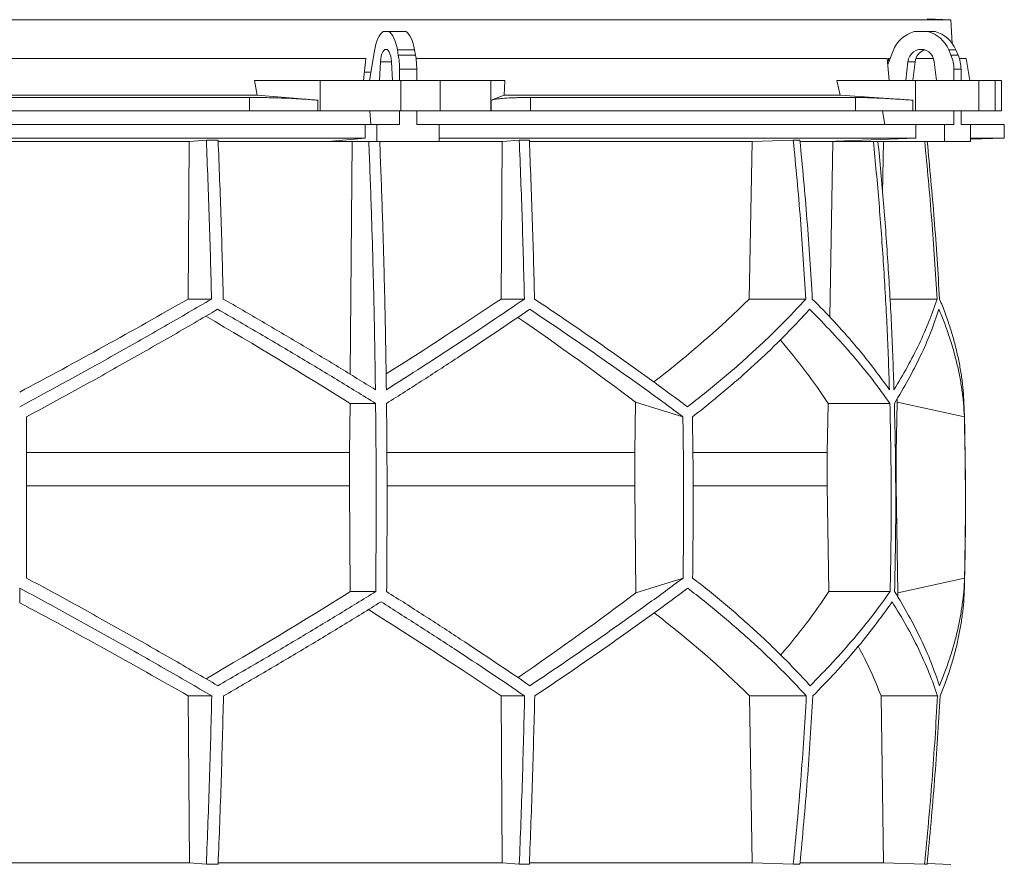
# Model space of a CAD drawing. Units: millimetres. Extents: x 1417 to 5883, y 1626 to 4774.
# Drawn here: x 2000 to 2583, y 3180 to 3680 of the extents above; entities that cross this region are included whole.
import ezdxf

# ---------------------------------------------------------------- set-up
doc = ezdxf.new("R2010")
doc.units = ezdxf.units.MM

msp = doc.modelspace()

# ---------------------------------------------------------------- linework, layer by layer
at = {"color": 7, "linetype": 'Continuous', "lineweight": 15}
for p, q in [((2551.43, 3679.5), (1448.57, 3679.5)), ((2551.43, 3679.5), (2537.32, 3679.99)), ((2552.17, 3665.48), (2551.43, 3679.5)), ((2218.55, 3672.5), (2215.2, 3672.5)), ((2218.55, 3672.5), (2228.72, 3672.5)), ((2537.8, 3672.5), (2529.69, 3672.5)), ((2537.8, 3672.5), (2542.01, 3672.5)), ((2224.19, 3658.62), (2223.64, 3661.74)), ((2223.64, 3661.74), (2233.8, 3661.74)), ((2234.36, 3658.62), (2233.8, 3661.74)), ((2551.42, 3658.62), (2550.07, 3661.74)), ((2550.07, 3661.74), (2554.28, 3661.74)), ((2555.63, 3658.62), (2554.28, 3661.74)), ((2204.91, 3656.5), (1795.09, 3656.5)), ((2204.91, 3656.5), (2203.65, 3643.5)), ((2210.01, 3661.12), (2207.14, 3643.5)), ((2224.19, 3658.62), (2234.36, 3658.62)), ((2513.66, 3656.5), (2234.68, 3656.5)), ((2513.66, 3656.5), (2514.86, 3643.5)), ((2517.16, 3661.12), (2513.98, 3653.02)), ((2515.35, 3656.5), (2514.41, 3656.5)), ((2541.09, 3656.5), (2530.61, 3656.5)), ((2551.42, 3658.62), (2555.63, 3658.62)), ((2560.33, 3656.5), (2556.41, 3656.5)), ((2562.63, 3643.5), (2560.33, 3656.5)), ((2213.65, 3654.61), (2213.09, 3643.5)), ((2220.66, 3643.5), (2220.1, 3654.61)), ((2224.91, 3650.17), (2235.07, 3650.17)), ((2224.91, 3643.5), (2224.91, 3650.17)), ((2235.07, 3643.5), (2235.07, 3650.17)), ((2525.96, 3654.61), (2524.61, 3643.5)), ((2530.17, 3654.61), (2525.96, 3654.61)), ((2530.17, 3654.61), (2528.82, 3643.5)), ((2542.88, 3643.5), (2541.53, 3654.61)), ((2553.15, 3650.17), (2557.36, 3650.17)), ((2553.15, 3643.5), (2553.15, 3650.17)), ((2557.36, 3643.5), (2557.36, 3650.17)), ((2207.96, 3648.5), (2204.16, 3648.5)), ((2140.64, 3634.89), (2139, 3643.5)), ((2177.84, 3643.5), (2139, 3643.5)), ((2177.84, 3625.5), (2177.84, 3643.5)), ((2177.84, 3643.5), (2225.65, 3643.5)), ((2225.65, 3643.5), (2225.65, 3625.5)), ((2248.88, 3643.5), (2225.65, 3643.5)), ((2248.88, 3625.5), (2248.88, 3643.5)), ((2248.88, 3643.5), (2278.98, 3643.5)), ((2278.98, 3643.5), (2278.98, 3625.5)), ((2287.22, 3643.5), (2278.98, 3643.5)), ((2287.22, 3643.5), (2286.87, 3634.89)), ((2485.76, 3634.89), (2483.79, 3643.5)), ((2530.48, 3643.5), (2483.79, 3643.5)), ((2530.48, 3625.5), (2530.48, 3643.5)), ((2530.48, 3643.5), (2568, 3643.5)), ((2568, 3643.5), (2568, 3625.5)), ((2577.62, 3643.5), (2568, 3643.5)), ((2577.62, 3625.5), (2577.62, 3643.5)), ((2577.62, 3643.5), (2581.42, 3643.5)), ((2581.42, 3625.5), (2581.42, 3643.5)), ((2140.64, 3634.89), (1859.36, 3634.89)), ((2136.1, 3633.5), (1863.9, 3633.5)), ((2136.1, 3625.5), (2136.1, 3633.5)), ((2176.51, 3631.92), (2140.64, 3634.89)), ((2286.87, 3634.89), (2279.26, 3631.92)), ((2485.76, 3634.89), (2286.87, 3634.89)), ((2302.43, 3633.5), (2302.43, 3625.5)), ((2494.91, 3633.5), (2302.43, 3633.5)), ((2528.89, 3631.92), (2485.76, 3634.89)), ((2494.91, 3625.5), (2494.91, 3633.5)), ((2176.51, 3631.92), (2176.51, 3625.5)), ((2279.26, 3625.5), (2279.26, 3631.92)), ((2528.89, 3631.92), (2528.89, 3625.5)), ((2136.1, 3625.5), (1863.9, 3625.5)), ((2176.51, 3625.5), (2136.1, 3625.5)), ((2177.84, 3625.5), (2176.51, 3625.5)), ((2225.65, 3625.5), (2177.84, 3625.5)), ((2207.41, 3625.5), (2207.95, 3617.5)), ((2224.91, 3617.5), (2224.91, 3625.5)), ((2248.88, 3625.5), (2225.65, 3625.5)), ((2235.07, 3617.5), (2235.07, 3625.5)), ((2278.98, 3625.5), (2248.88, 3625.5)), ((2279.26, 3625.5), (2278.98, 3625.5)), ((2302.43, 3625.5), (2279.26, 3625.5)), ((2494.91, 3625.5), (2302.43, 3625.5)), ((2528.89, 3625.5), (2494.91, 3625.5)), ((2510.89, 3625.5), (2512.2, 3617.5)), ((2530.48, 3625.5), (2528.89, 3625.5)), ((2568, 3625.5), (2530.48, 3625.5)), ((2553.15, 3617.5), (2553.15, 3625.5)), ((2557.36, 3617.5), (2557.36, 3625.5)), ((2577.62, 3625.5), (2568, 3625.5)), ((2581.42, 3625.5), (2577.62, 3625.5)), ((2204.5, 3617.5), (1795.5, 3617.5)), ((2204.5, 3617.5), (2204.5, 3609.5)), ((2204.5, 3617.5), (2211.52, 3617.5)), ((2211.52, 3617.5), (2211.52, 3607.5)), ((2224.91, 3617.5), (2211.52, 3617.5)), ((2248.47, 3617.5), (2235.07, 3617.5)), ((2248.47, 3607.5), (2248.47, 3617.5)), ((2530.65, 3617.5), (2248.47, 3617.5)), ((2530.65, 3617.5), (2530.65, 3609.5)), ((2530.65, 3617.5), (2547.6, 3617.5)), ((2547.6, 3617.5), (2547.6, 3607.5)), ((2553.15, 3617.5), (2547.6, 3617.5)), ((2562.91, 3617.5), (2557.36, 3617.5)), ((2562.91, 3607.5), (2562.91, 3617.5)), ((2583, 3617.5), (2562.91, 3617.5)), ((2583, 3609.5), (2583, 3617.5)), ((2204.5, 3609.5), (1795.5, 3609.5)), ((2204.5, 3609.5), (2182.56, 3607.5)), ((2530.65, 3609.5), (2248.47, 3609.5)), ((2530.65, 3609.5), (2477.7, 3607.5)), ((2562.91, 3608.8), (2583, 3609.5)), ((2583, 3609.5), (2562.91, 3609.5)), ((1899.56, 3607.39), (2100.44, 3607.39)), ((2099.71, 3514.2), (2100.44, 3607.39)), ((2100.44, 3607.39), (2110.52, 3608.3)), ((2117.49, 3608.3), (2110.52, 3608.3)), ((2117.56, 3607.39), (2196.78, 3607.39)), ((2182.56, 3607.5), (2211.52, 3607.5)), ((2195.73, 3469.64), (2196.78, 3607.39)), ((2196.78, 3607.39), (2197.95, 3607.5)), ((2211.52, 3607.5), (2248.47, 3607.5)), ((2213.25, 3607.39), (2285.74, 3607.39)), ((2285.01, 3514.2), (2285.74, 3607.39)), ((2285.74, 3607.39), (2295.8, 3608.3)), ((2301.77, 3608.3), (2295.8, 3608.3)), ((2301.9, 3607.39), (2433.72, 3607.39)), ((2431.97, 3514.2), (2433.72, 3607.39)), ((2433.72, 3607.39), (2458.07, 3608.3)), ((2461.95, 3608.3), (2458.07, 3608.3)), ((2462.14, 3607.39), (2481.54, 3607.39)), ((2477.7, 3607.5), (2547.6, 3607.5)), ((2479.62, 3503.5), (2481.54, 3607.39)), ((2481.54, 3607.39), (2484.36, 3607.5)), ((2508.26, 3607.39), (2511.52, 3607.39)), ((2510.95, 3576.92), (2511.52, 3607.39)), ((2511.52, 3607.39), (2514.38, 3607.5)), ((2547.6, 3607.5), (2562.91, 3607.5)), ((2099.71, 3514.2), (2113.59, 3514.2)), ((2285.01, 3514.2), (2298.85, 3514.2)), ((2431.97, 3514.2), (2465.47, 3514.2)), ((2515.3, 3514.2), (2543.19, 3514.2)), ((2195.37, 3423.42), (2195.6, 3452.42)), ((2195.6, 3452.42), (2210.74, 3452.42)), ((2364.57, 3453.21), (2364.15, 3423.42)), ((2392.69, 3444.42), (2364.57, 3453.21)), ((2478.14, 3423.42), (2478.68, 3452.42)), ((2478.68, 3452.42), (2515.24, 3452.42)), ((2519.58, 3453.21), (2518.98, 3423.42)), ((2559.35, 3444.42), (2519.58, 3453.21)), ((2195.37, 3423.42), (2004, 3423.42)), ((2195.37, 3403.57), (2195.37, 3423.42)), ((2364.15, 3423.42), (2217.51, 3423.42)), ((2364.15, 3423.42), (2364.15, 3403.57)), ((2478.14, 3423.42), (2398.66, 3423.42)), ((2478.14, 3403.57), (2478.14, 3423.42)), ((2518.98, 3423.42), (2518.67, 3423.42)), ((2518.98, 3423.42), (2518.98, 3403.57)), ((2195.37, 3403.57), (2004, 3403.57)), ((2195.77, 3340.99), (2195.37, 3403.57)), ((2364.15, 3403.57), (2364.89, 3340.31)), ((2479.11, 3340.99), (2478.14, 3403.57)), ((2518.98, 3403.57), (2520.04, 3340.31)), ((2364.89, 3340.31), (2392.79, 3349.02)), ((2520.04, 3340.31), (2559.48, 3349.02)), ((2000, 3334.38), (2000, 3343.04)), ((2195.77, 3340.99), (2210.8, 3340.99)), ((2479.11, 3340.99), (2515.38, 3340.99)), ((2099.81, 3279.21), (2113.71, 3279.21)), ((2100.45, 3180.5), (2099.81, 3279.21)), ((2285.11, 3279.21), (2298.98, 3279.21)), ((2285.75, 3180.5), (2285.11, 3279.21)), ((2433.76, 3180.5), (2432.21, 3279.21)), ((2432.21, 3279.21), (2465.77, 3279.21)), ((2511.56, 3180.5), (2510.01, 3279.21)), ((2510.01, 3279.21), (2543.49, 3279.21)), ((2100.45, 3180.5), (1899.55, 3180.5)), ((2110.52, 3179.6), (2100.45, 3180.5)), ((2117.49, 3179.6), (2110.52, 3179.6)), ((2285.75, 3180.5), (2117.55, 3180.5)), ((2295.8, 3179.6), (2285.75, 3180.5)), ((2301.77, 3179.6), (2295.8, 3179.6)), ((2433.76, 3180.5), (2301.8, 3180.5)), ((2458.07, 3179.6), (2433.76, 3180.5)), ((2461.95, 3179.6), (2458.07, 3179.6)), ((2511.56, 3180.5), (2462.18, 3180.5)), ((2535.81, 3179.6), (2511.56, 3180.5)), ((2537.29, 3179.6), (2535.81, 3179.6)), ((2551.43, 3179.5), (2537.32, 3179.99))]:
    msp.add_line(p, q, dxfattribs=at)
at = {"color": 8, "linetype": 'Continuous', "lineweight": 15}
for p, q in [((2220.1, 3654.61), (2213.65, 3654.61)), ((2364.15, 3403.57), (2217.58, 3403.57)), ((2478.14, 3403.57), (2398.85, 3403.57))]:
    msp.add_line(p, q, dxfattribs=at)
at = {"color": 7, "linetype": 'Continuous', "lineweight": 15, "flags": 128}
for points in [[(2215.2, 3672.5), (2214.35, 3671.85), (2213.55, 3670.95), (2212.78, 3669.81), (2212.08, 3668.44), (2211.44, 3666.86), (2210.88, 3665.1), (2210.4, 3663.18), (2210.01, 3661.12)], [(2223.64, 3661.74), (2223.24, 3663.69), (2222.76, 3665.51), (2222.2, 3667.17), (2221.57, 3668.65), (2220.88, 3669.95), (2220.15, 3671.03), (2219.37, 3671.88), (2218.55, 3672.5)], [(2233.8, 3661.74), (2233.4, 3663.69), (2232.92, 3665.51), (2232.36, 3667.17), (2231.73, 3668.65), (2231.05, 3669.95), (2230.31, 3671.03), (2229.53, 3671.88), (2228.72, 3672.5)], [(2220.1, 3654.61), (2219.95, 3656.31), (2219.66, 3657.89), (2219.26, 3659.28), (2218.76, 3660.43), (2218.18, 3661.29), (2217.54, 3661.82), (2216.88, 3662), (2216.21, 3661.82), (2215.57, 3661.29), (2214.99, 3660.43), (2214.49, 3659.28), (2214.09, 3657.89), (2213.8, 3656.31), (2213.65, 3654.61)], [(2541.53, 3654.61), (2541.16, 3656.31), (2540.47, 3657.89), (2539.5, 3659.28), (2538.29, 3660.43), (2536.89, 3661.29), (2535.35, 3661.82), (2533.75, 3662), (2532.14, 3661.82), (2530.61, 3661.29), (2529.2, 3660.43), (2527.99, 3659.28), (2527.02, 3657.89), (2526.33, 3656.31), (2525.96, 3654.61)]]:
    msp.add_lwpolyline(points, dxfattribs=at)
at = {"color": 7, "linetype": 'Continuous', "lineweight": 15}
for centre, radius, start, end in [((2534.46, 3654.66), 18.47, 104.96837, 159.52813), ((2533.07, 3654.72), 18.39, 22.4253, 75.10246), ((2537.28, 3654.72), 18.39, 22.4253, 75.10246), ((2538.43, 3653.8), 8.3, 108.11146, 174.39738), ((2176.34, 3650.31), 48.57, 359.83965, 9.85895), ((2186.5, 3650.31), 48.57, 359.83965, 9.85895), ((2531.76, 3650.2), 21.39, 359.93751, 23.21285), ((2535.97, 3650.2), 21.39, 359.93751, 23.21285), ((550, 3393.95), 2010, 358.54879, 1.60936)]:
    msp.add_arc(centre, radius, start, end, dxfattribs=at)
for centre, major_axis, ratio, start_param, end_param in [((2068.57, 2698.59), (-236.38, 3418.69), 0.154821, 4.985104, 4.985669), ((2005.57, 3577.43), (519.76, 288.1), 0.170516, 4.607485, 4.799466), ((2005.54, 3461.95), (517.46, 286.82), 0.170516, 5.037163, 5.185832), ((2002.31, 3577.43), (516.22, 155.57), 0.500123, 5.359125, 5.529506), ((1994.46, 3453.86), (517.3, -286.74), 0.170516, 1.267546, 1.440381), ((1994.43, 3569.35), (519.6, -288.01), 0.170516, 0.876677, 1.051399), ((1997.7, 3453.86), (513.78, -154.83), 0.500123, 0.537505, 0.662602), ((1997.69, 3569.35), (516.06, -155.52), 0.500123, 0.146637, 0.153464), ((1995.38, 3340.12), (517.75, 286.98), 0.170519, 4.841018, 5.013727), ((1998.08, 3340.12), (514.23, 154.96), 0.500118, 5.618604, 5.743776), ((1995.36, 3224.64), (519.66, 288.04), 0.170519, 5.2298, 5.404744), ((1998.08, 3224.64), (516.13, 155.54), 0.500118, 6.125898, 6.134793), ((2004.64, 3216.56), (519.8, -288.12), 0.170519, 1.481731, 1.673924), ((2004.62, 3332.04), (517.88, -287.06), 0.170519, 1.095545, 1.266543), ((2001.92, 3216.56), (516.27, -155.58), 0.500118, 0.751682, 0.922404), ((2001.92, 3332.04), (514.36, -155), 0.500118, 0.365496, 0.464347)]:
    msp.add_ellipse(centre, major_axis=major_axis, ratio=ratio, start_param=start_param, end_param=end_param, dxfattribs=at)
for points, knots in [([(2136.1, 3633.5), (2138.82, 3633.49), (2142.93, 3633.47), (2148.54, 3633.36), (2154.14, 3633.2), (2159.67, 3632.99), (2165.01, 3632.72), (2168.98, 3632.48), (2172.85, 3632.21), (2175.29, 3632.02), (2176.51, 3631.92)], [0, 0, 0, 0, 0.195214, 0.295749, 0.396283, 0.591495, 0.692011, 0.792528, 0.895863, 1, 1, 1, 1]), ([(2279.26, 3631.92), (2279.87, 3632.1), (2280.78, 3632.38), (2282.92, 3632.69), (2285.45, 3632.97), (2288.61, 3633.19), (2292.32, 3633.35), (2295.42, 3633.43), (2298.78, 3633.49), (2301.21, 3633.5), (2302.43, 3633.5)], [0, 0, 0, 0, 0.195853, 0.296703, 0.397553, 0.593412, 0.694289, 0.795167, 0.897193, 1, 1, 1, 1]), ([(2494.91, 3633.5), (2496.46, 3633.49), (2498.8, 3633.47), (2502.68, 3633.36), (2506.86, 3633.2), (2511.49, 3632.99), (2516.46, 3632.72), (2520.44, 3632.48), (2524.58, 3632.21), (2527.45, 3632.02), (2528.89, 3631.92)], [0, 0, 0, 0, 0.195214, 0.295749, 0.396283, 0.591495, 0.692011, 0.792528, 0.895863, 1, 1, 1, 1]), ([(2110.52, 3608.3), (2111.14, 3592.64), (2112.38, 3561.32), (2113.18, 3529.91), (2113.59, 3514.2)], [0, 0, 0, 0, 0.499857, 1, 1, 1, 1]), ([(2120.54, 3514.2), (2120.14, 3529.9), (2119.34, 3561.31), (2118.11, 3592.63), (2117.49, 3608.3)], [0, 0, 0, 0, 0.499858, 1, 1, 1, 1]), ([(2206.71, 3607.5), (2207.19, 3595.29), (2208.14, 3570.87), (2209.23, 3534.14), (2210.1, 3497.35), (2210.46, 3472.79), (2210.64, 3460.5)], [0, 0, 0, 0, 0.24979, 0.499664, 0.74979, 1, 1, 1, 1]), ([(2217.11, 3460.5), (2216.93, 3472.77), (2216.57, 3497.3), (2215.7, 3534.07), (2214.6, 3570.81), (2213.65, 3595.27), (2213.18, 3607.5)], [0, 0, 0, 0, 0.24979, 0.499664, 0.74979, 1, 1, 1, 1]), ([(2295.8, 3608.3), (2296.41, 3592.64), (2297.65, 3561.32), (2298.45, 3529.91), (2298.85, 3514.2)], [0, 0, 0, 0, 0.4998575, 1, 1, 1, 1]), ([(2304.83, 3514.2), (2304.43, 3529.9), (2303.62, 3561.31), (2302.39, 3592.63), (2301.77, 3608.3)], [0, 0, 0, 0, 0.499857, 1, 1, 1, 1]), ([(2458.07, 3608.3), (2459.56, 3592.64), (2462.55, 3561.32), (2464.49, 3529.91), (2465.47, 3514.2)], [0, 0, 0, 0, 0.499857, 1, 1, 1, 1]), ([(2469.33, 3514.2), (2468.36, 3529.9), (2466.42, 3561.31), (2463.44, 3592.63), (2461.95, 3608.3)], [0, 0, 0, 0, 0.499858, 1, 1, 1, 1]), ([(2505.51, 3607.5), (2506.66, 3595.29), (2508.95, 3570.87), (2511.59, 3534.14), (2513.7, 3497.35), (2514.57, 3472.79), (2515, 3460.5)], [0, 0, 0, 0, 0.24979, 0.499664, 0.74979, 1, 1, 1, 1]), ([(2517.68, 3460.5), (2517.25, 3472.77), (2516.38, 3497.3), (2514.27, 3534.07), (2511.63, 3570.81), (2509.34, 3595.27), (2508.19, 3607.5)], [0, 0, 0, 0, 0.24979, 0.499664, 0.74979, 1, 1, 1, 1]), ([(2535.88, 3607.5), (2537.34, 3592.11), (2540.29, 3561.06), (2542.22, 3529.91), (2543.19, 3514.2)], [0, 0, 0, 0, 0.495583, 1, 1, 1, 1]), ([(2544.68, 3514.2), (2543.71, 3529.9), (2541.78, 3561.05), (2538.83, 3592.1), (2537.36, 3607.5)], [0, 0, 0, 0, 0.504129, 1, 1, 1, 1]), ([(2113.59, 3514.2), (2108.99, 3511.5), (2099.79, 3506.12), (2085.86, 3498.07), (2071.83, 3490.06), (2057.66, 3482.05), (2043.39, 3474.08), (2029, 3466.13), (2014.54, 3458.23), (2004.85, 3453.01), (2000, 3450.4)], [0, 0, 0, 0, 0.124239, 0.248477, 0.373013, 0.497549, 0.623004, 0.748459, 0.87423, 1, 1, 1, 1]), ([(2210.64, 3460.5), (2203.36, 3464.98), (2188.77, 3473.96), (2166.39, 3487.4), (2143.67, 3500.84), (2128.26, 3509.74), (2120.54, 3514.2)], [0, 0, 0, 0, 0.249016, 0.498421, 0.749011, 1, 1, 1, 1]), ([(2298.85, 3514.2), (2292.36, 3509.78), (2279.36, 3500.93), (2259.14, 3487.53), (2238.44, 3474.05), (2224.22, 3465.02), (2217.11, 3460.5)], [0, 0, 0, 0, 0.2490118, 0.498417, 0.7490101, 1, 1, 1, 1]), ([(2395.42, 3450.4), (2391.96, 3452.98), (2385.03, 3458.13), (2374.32, 3465.95), (2363.38, 3473.82), (2352.16, 3481.78), (2340.7, 3489.8), (2328.97, 3497.89), (2317.03, 3506.02), (2308.9, 3511.47), (2304.83, 3514.2)], [0, 0, 0, 0, 0.124229, 0.248457, 0.372994, 0.49753, 0.622994, 0.748458, 0.874229, 1, 1, 1, 1]), ([(2465.47, 3514.2), (2462.98, 3511.5), (2458.01, 3506.12), (2450.12, 3498.07), (2441.91, 3490.06), (2433.32, 3482.05), (2424.39, 3474.08), (2415.08, 3466.13), (2405.46, 3458.23), (2398.77, 3453.01), (2395.42, 3450.4)], [0, 0, 0, 0, 0.124239, 0.248477, 0.373013, 0.497549, 0.623004, 0.748459, 0.87423, 1, 1, 1, 1]), ([(2515, 3460.5), (2511.76, 3464.98), (2505.26, 3473.96), (2494.26, 3487.4), (2482.41, 3500.84), (2473.69, 3509.74), (2469.33, 3514.2)], [0, 0, 0, 0, 0.249016, 0.498421, 0.749011, 1, 1, 1, 1]), ([(2543.19, 3514.2), (2541.65, 3509.78), (2538.59, 3500.93), (2532.65, 3487.53), (2525.83, 3474.05), (2520.4, 3465.02), (2517.68, 3460.5)], [0, 0, 0, 0, 0.2490118, 0.498417, 0.7490101, 1, 1, 1, 1]), ([(2559.21, 3450.4), (2559.1, 3452.98), (2558.87, 3458.13), (2558.04, 3465.95), (2556.83, 3473.82), (2555.21, 3481.78), (2553.2, 3489.8), (2550.77, 3497.89), (2547.98, 3506.02), (2545.78, 3511.47), (2544.68, 3514.2)], [0, 0, 0, 0, 0.12419, 0.248457, 0.372956, 0.49753, 0.622956, 0.748458, 0.874191, 1, 1, 1, 1]), ([(2004, 3444.42), (2008.77, 3446.99), (2018.32, 3452.15), (2032.58, 3459.96), (2046.8, 3467.82), (2061, 3475.77), (2075.15, 3483.78), (2089.26, 3491.85), (2103.3, 3499.97), (2112.57, 3505.41), (2117.21, 3508.13)], [0, 0, 0, 0, 0.124235, 0.24847, 0.373011, 0.497551, 0.623011, 0.74847, 0.874235, 1, 1, 1, 1]), ([(2117.21, 3508.13), (2125.16, 3503.55), (2141.07, 3494.38), (2164.59, 3480.47), (2187.89, 3466.48), (2203.12, 3457.11), (2210.74, 3452.42)], [0, 0, 0, 0, 0.248936, 0.498295, 0.748934, 1, 1, 1, 1]), ([(2217.21, 3452.42), (2224.54, 3457.07), (2239.21, 3466.38), (2260.63, 3480.33), (2281.66, 3494.27), (2295.2, 3503.51), (2301.98, 3508.13)], [0, 0, 0, 0, 0.248941, 0.4983, 0.748934, 1, 1, 1, 1]), ([(2301.98, 3508.13), (2306, 3505.45), (2314.04, 3500.07), (2325.87, 3492.04), (2337.51, 3484.03), (2348.97, 3476.04), (2360.23, 3468.08), (2371.3, 3460.14), (2382.15, 3452.24), (2389.18, 3447.03), (2392.69, 3444.42)], [0, 0, 0, 0, 0.124245, 0.248489, 0.373029, 0.497569, 0.623021, 0.748472, 0.874236, 1, 1, 1, 1]), ([(2398.35, 3444.42), (2401.63, 3446.99), (2408.18, 3452.15), (2417.62, 3459.96), (2426.77, 3467.82), (2435.62, 3475.77), (2444.15, 3483.78), (2452.37, 3491.85), (2460.27, 3499.97), (2465.25, 3505.41), (2467.74, 3508.13)], [0, 0, 0, 0, 0.124235, 0.24847, 0.373011, 0.497551, 0.623011, 0.74847, 0.874235, 1, 1, 1, 1]), ([(2467.74, 3508.13), (2472.26, 3503.55), (2481.3, 3494.38), (2493.62, 3480.47), (2505.09, 3466.48), (2511.85, 3457.11), (2515.24, 3452.42)], [0, 0, 0, 0, 0.248936, 0.498295, 0.748934, 1, 1, 1, 1]), ([(2517.92, 3452.42), (2520.73, 3457.07), (2526.35, 3466.38), (2533.42, 3480.33), (2539.57, 3494.27), (2542.71, 3503.51), (2544.28, 3508.13)], [0, 0, 0, 0, 0.2489409, 0.4983001, 0.7489345, 1, 1, 1, 1]), ([(2544.28, 3508.13), (2545.38, 3505.45), (2547.59, 3500.07), (2550.42, 3492.04), (2552.9, 3484.03), (2554.99, 3476.04), (2556.7, 3468.08), (2558, 3460.14), (2558.93, 3452.24), (2559.21, 3447.03), (2559.35, 3444.42)], [0, 0, 0, 0, 0.124245, 0.248489, 0.373029, 0.497569, 0.623021, 0.748472, 0.874236, 1, 1, 1, 1]), ([(2210.74, 3452.42), (2210.83, 3443.14), (2211.01, 3424.58), (2211.09, 3396.72), (2211.04, 3368.86), (2210.88, 3350.28), (2210.8, 3340.99)], [0, 0, 0, 0, 0.24988, 0.499808, 0.74988, 1, 1, 1, 1]), ([(2217.27, 3340.99), (2217.34, 3350.27), (2217.5, 3368.83), (2217.55, 3396.69), (2217.47, 3424.56), (2217.3, 3443.13), (2217.21, 3452.42)], [0, 0, 0, 0, 0.24988, 0.499808, 0.74988, 1, 1, 1, 1]), ([(2515.24, 3452.42), (2515.45, 3443.14), (2515.88, 3424.58), (2516.07, 3396.72), (2515.95, 3368.86), (2515.57, 3350.28), (2515.38, 3340.99)], [0, 0, 0, 0, 0.24988, 0.499808, 0.74988, 1, 1, 1, 1]), ([(2518.06, 3340.99), (2518.25, 3350.27), (2518.63, 3368.83), (2518.75, 3396.69), (2518.56, 3424.56), (2518.13, 3443.13), (2517.92, 3452.42)], [0, 0, 0, 0, 0.24988, 0.499808, 0.74988, 1, 1, 1, 1]), ([(2004, 3444.42), (2004, 3428.54), (2004, 3396.74), (2004, 3364.94), (2004, 3349.02)], [0, 0, 0, 0, 0.499326, 1, 1, 1, 1]), ([(2392.69, 3444.42), (2392.91, 3428.52), (2393.34, 3396.73), (2392.97, 3364.93), (2392.79, 3349.02)], [0, 0, 0, 0, 0.499859, 1, 1, 1, 1]), ([(2398.35, 3444.42), (2398.57, 3428.52), (2399, 3396.73), (2398.63, 3364.93), (2398.44, 3349.02)], [0, 0, 0, 0, 0.4998592, 1, 1, 1, 1]), ([(2559.35, 3444.42), (2559.66, 3428.54), (2560.27, 3396.74), (2559.74, 3364.94), (2559.48, 3349.02)], [0, 0, 0, 0, 0.499326, 1, 1, 1, 1]), ([(2117.33, 3285.28), (2112.74, 3287.97), (2103.57, 3293.34), (2089.67, 3301.38), (2075.67, 3309.39), (2061.54, 3317.39), (2047.3, 3325.36), (2032.94, 3333.3), (2018.51, 3341.2), (2008.84, 3346.41), (2004, 3349.02)], [0, 0, 0, 0, 0.124244, 0.248489, 0.373028, 0.497568, 0.62302, 0.748471, 0.874236, 1, 1, 1, 1]), ([(2392.79, 3349.02), (2389.32, 3346.44), (2382.38, 3341.29), (2371.65, 3333.48), (2360.69, 3325.61), (2349.47, 3317.66), (2337.99, 3309.65), (2326.25, 3301.56), (2314.31, 3293.44), (2306.17, 3288), (2302.1, 3285.28)], [0, 0, 0, 0, 0.124235, 0.248469, 0.37301, 0.49755, 0.62301, 0.74847, 0.874235, 1, 1, 1, 1]), ([(2468.03, 3285.28), (2465.56, 3287.97), (2460.63, 3293.34), (2452.79, 3301.38), (2444.63, 3309.39), (2436.1, 3317.39), (2427.23, 3325.36), (2417.98, 3333.3), (2408.42, 3341.2), (2401.77, 3346.41), (2398.44, 3349.02)], [0, 0, 0, 0, 0.124244, 0.248489, 0.373028, 0.497568, 0.62302, 0.748471, 0.874236, 1, 1, 1, 1]), ([(2559.48, 3349.02), (2559.35, 3346.44), (2559.09, 3341.29), (2558.2, 3333.48), (2556.94, 3325.61), (2555.27, 3317.66), (2553.21, 3309.65), (2550.74, 3301.56), (2547.9, 3293.44), (2545.68, 3288), (2544.56, 3285.28)], [0, 0, 0, 0, 0.124235, 0.248469, 0.37301, 0.49755, 0.62301, 0.74847, 0.874235, 1, 1, 1, 1]), ([(2000, 3343.04), (2004.79, 3340.47), (2014.37, 3335.31), (2028.7, 3327.49), (2042.98, 3319.61), (2057.23, 3311.65), (2071.45, 3303.63), (2085.63, 3295.53), (2099.73, 3287.4), (2109.05, 3281.94), (2113.71, 3279.21)], [0, 0, 0, 0, 0.1242282, 0.2484565, 0.3729927, 0.497529, 0.6229929, 0.7484568, 0.8742284, 1, 1, 1, 1]), ([(2210.8, 3340.99), (2203.25, 3336.34), (2188.14, 3327.03), (2164.92, 3313.08), (2141.35, 3299.14), (2125.34, 3289.9), (2117.33, 3285.28)], [0, 0, 0, 0, 0.2489417, 0.4983015, 0.7489354, 1, 1, 1, 1]), ([(2302.1, 3285.28), (2295.38, 3289.86), (2281.91, 3299.04), (2260.93, 3312.94), (2239.44, 3326.93), (2224.66, 3336.3), (2217.27, 3340.99)], [0, 0, 0, 0, 0.248937, 0.498297, 0.748935, 1, 1, 1, 1]), ([(2304.96, 3279.21), (2308.97, 3281.91), (2317.01, 3287.3), (2328.82, 3295.35), (2340.45, 3303.37), (2351.89, 3311.37), (2363.14, 3319.35), (2374.18, 3327.31), (2385.01, 3335.21), (2392.02, 3340.43), (2395.52, 3343.04)], [0, 0, 0, 0, 0.124238, 0.248476, 0.373012, 0.497548, 0.623003, 0.748458, 0.874229, 1, 1, 1, 1]), ([(2395.52, 3343.04), (2398.84, 3340.47), (2405.47, 3335.31), (2415.02, 3327.49), (2424.27, 3319.61), (2433.23, 3311.65), (2441.87, 3303.63), (2450.19, 3295.53), (2458.2, 3287.4), (2463.25, 3281.94), (2465.77, 3279.21)], [0, 0, 0, 0, 0.124228, 0.248457, 0.372993, 0.497529, 0.622993, 0.748457, 0.874228, 1, 1, 1, 1]), ([(2515.38, 3340.99), (2512.04, 3336.34), (2505.34, 3327.03), (2493.95, 3313.08), (2481.65, 3299.14), (2472.57, 3289.9), (2468.03, 3285.28)], [0, 0, 0, 0, 0.248942, 0.498302, 0.748935, 1, 1, 1, 1]), ([(2544.56, 3285.28), (2542.99, 3289.86), (2539.85, 3299.04), (2533.7, 3312.94), (2526.59, 3326.93), (2520.9, 3336.3), (2518.06, 3340.99)], [0, 0, 0, 0, 0.2489368, 0.4982968, 0.7489348, 1, 1, 1, 1]), ([(2544.99, 3279.21), (2546.06, 3281.91), (2548.22, 3287.3), (2550.98, 3295.34), (2553.37, 3303.37), (2555.38, 3311.37), (2556.99, 3319.35), (2558.2, 3327.3), (2559.04, 3335.21), (2559.25, 3340.43), (2559.36, 3343.04)], [0, 0, 0, 0, 0.124201, 0.248476, 0.372975, 0.497548, 0.622964, 0.748458, 0.874189, 1, 1, 1, 1]), ([(2120.67, 3279.21), (2128.6, 3283.8), (2144.48, 3292.98), (2167.95, 3306.88), (2191.19, 3320.87), (2206.37, 3330.24), (2213.97, 3334.93)], [0, 0, 0, 0, 0.248938, 0.498298, 0.748936, 1, 1, 1, 1]), ([(2213.97, 3334.93), (2221.32, 3330.28), (2236.02, 3320.97), (2257.5, 3307.02), (2278.59, 3293.08), (2292.18, 3283.84), (2298.98, 3279.21)], [0, 0, 0, 0, 0.248942, 0.498303, 0.748936, 1, 1, 1, 1]), ([(2469.63, 3279.21), (2474.1, 3283.8), (2483.06, 3292.98), (2495.23, 3306.88), (2506.57, 3320.87), (2513.23, 3330.24), (2516.57, 3334.93)], [0, 0, 0, 0, 0.248938, 0.498298, 0.748936, 1, 1, 1, 1]), ([(2516.57, 3334.93), (2519.43, 3330.28), (2525.14, 3320.97), (2532.35, 3307.02), (2538.63, 3293.08), (2541.87, 3283.84), (2543.49, 3279.21)], [0, 0, 0, 0, 0.248942, 0.498303, 0.748936, 1, 1, 1, 1]), ([(2113.71, 3279.21), (2113.3, 3262.59), (2112.48, 3229.33), (2111.18, 3196.18), (2110.52, 3179.6)], [0, 0, 0, 0, 0.49984, 1, 1, 1, 1]), ([(2117.49, 3179.6), (2118.14, 3196.17), (2119.44, 3229.32), (2120.26, 3262.58), (2120.67, 3279.21)], [0, 0, 0, 0, 0.49984, 1, 1, 1, 1]), ([(2298.98, 3279.21), (2298.57, 3262.59), (2297.75, 3229.33), (2296.45, 3196.18), (2295.8, 3179.6)], [0, 0, 0, 0, 0.4998404, 1, 1, 1, 1]), ([(2301.77, 3179.6), (2302.42, 3196.17), (2303.72, 3229.32), (2304.55, 3262.58), (2304.96, 3279.21)], [0, 0, 0, 0, 0.4998396, 1, 1, 1, 1]), ([(2465.77, 3279.21), (2464.78, 3262.59), (2462.8, 3229.33), (2459.65, 3196.18), (2458.07, 3179.6)], [0, 0, 0, 0, 0.49984, 1, 1, 1, 1]), ([(2461.95, 3179.6), (2463.52, 3196.17), (2466.66, 3229.32), (2468.64, 3262.58), (2469.63, 3279.21)], [0, 0, 0, 0, 0.49984, 1, 1, 1, 1]), ([(2543.49, 3279.21), (2542.5, 3262.59), (2540.52, 3229.33), (2537.38, 3196.18), (2535.81, 3179.6)], [0, 0, 0, 0, 0.4998404, 1, 1, 1, 1]), ([(2537.29, 3179.6), (2538.86, 3196.17), (2542.01, 3229.32), (2543.99, 3262.58), (2544.99, 3279.21)], [0, 0, 0, 0, 0.49984, 1, 1, 1, 1])]:
    msp.add_open_spline(points, degree=3, knots=knots, dxfattribs=at)

doc.saveas('drawing.dxf')
